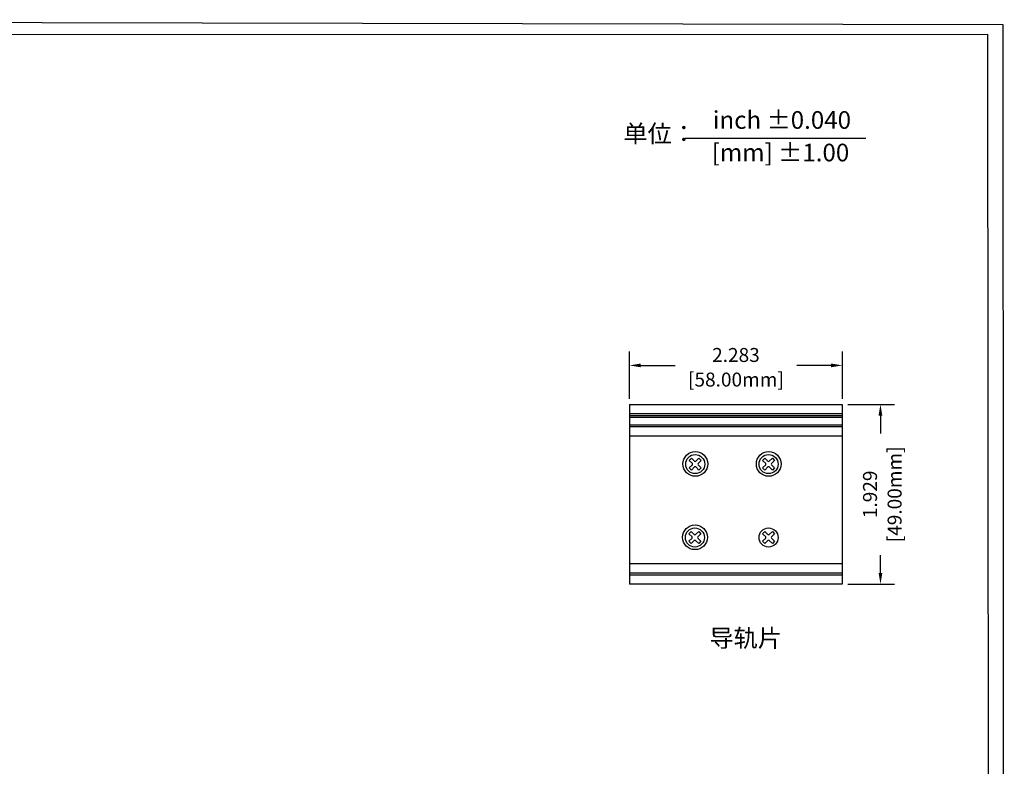
# Model space of a CAD drawing. Units: millimetres. Extents: x 1 to 103, y 5 to 54.
# Drawn here: x 93 to 103, y 46 to 54 of the extents above; entities that cross this region are included whole.
import ezdxf

# ---------------------------------------------------------------- set-up
doc = ezdxf.new("R2010")
doc.units = ezdxf.units.MM
doc.layers.add('N-Tron BorderLine', color=7, linetype='Continuous')
doc.styles.add('N-TRON-B', font='txt')
doc.styles.add('样式 1', font='msyhbd.ttf')
doc.dimstyles.new('中', dxfattribs={"dimtxt": 0.15, "dimasz": 0.12, "dimexe": 0.15, "dimexo": 0.06, "dimgap": 0.0375, "dimtad": 0, "dimdec": 3, "dimzin": 0, "dimdsep": 46, "dimtxsty": 'N-TRON-B', "dimcen": 0.1, "dimclrd": 5, "dimclre": 5, "dimclrt": 5, "dimadec": 0, "dimazin": 0, "dimtfac": 1, "dimtdec": 3, "dimtofl": 0, "dimtmove": 0, "dimatfit": 3, "dimfxl": 1, "dimtolj": 1, "dimtzin": 0, "dimlwd": -1, "dimlwe": -1, "dimarcsym": 0})

# ---------------------------------------------------------------- blocks, each defined once
blk = doc.blocks.new('*D4')
at = {"color": 5, "transparency": 16777216}
for p, q in [((99.318, 50.398), (99.318, 50.907)), ((101.602, 50.398), (101.602, 50.907)), ((99.438, 50.757), (99.808, 50.757)), ((101.482, 50.757), (101.112, 50.757))]:
    blk.add_line(p, q, dxfattribs=at)
for points in [[(99.438, 50.777), (99.438, 50.737), (99.318, 50.757)], [(101.482, 50.777), (101.482, 50.737), (101.602, 50.757)]]:
    blk.add_solid(points, dxfattribs=at)
at = {"layer": 'Defpoints', "color": 0, "transparency": 16777216}
for p in [(101.602, 50.757), (99.318, 50.338), (101.602, 50.338)]:
    blk.add_point(p, dxfattribs=at)
at = {"color": 5, "transparency": 16777216, "char_height": 0.15, "attachment_point": 5, "style": 'N-TRON-B'}
for s, insert in [('\\A1;2.283', (100.46, 50.869)), ('\\A1;[58.00mm]', (100.46, 50.605))]:
    blk.add_mtext(s, dxfattribs=dict(at, insert=insert))
blk = doc.blocks.new('*D5')
at = {"color": 5, "transparency": 16777216}
for p, q in [((101.662, 50.338), (102.161, 50.338)), ((102.011, 50.218), (102.011, 50.025)), ((102.011, 48.529), (102.011, 48.722)), ((101.662, 48.409), (102.161, 48.409))]:
    blk.add_line(p, q, dxfattribs=at)
for points in [[(101.991, 50.218), (102.031, 50.218), (102.011, 50.338)], [(101.991, 48.529), (102.031, 48.529), (102.011, 48.409)]]:
    blk.add_solid(points, dxfattribs=at)
at = {"layer": 'Defpoints', "color": 0, "transparency": 16777216}
for p in [(101.602, 50.338), (101.602, 48.409), (102.011, 48.409)]:
    blk.add_point(p, dxfattribs=at)
at = {"color": 5, "transparency": 16777216, "char_height": 0.15, "attachment_point": 5, "rotation": 90, "style": 'N-TRON-B'}
for s, insert in [('\\A1;[49.00mm]', (102.163, 49.373)), ('\\A1;1.929', (101.899, 49.373))]:
    blk.add_mtext(s, dxfattribs=dict(at, insert=insert))

msp = doc.modelspace()

# ---------------------------------------------------------------- linework, layer by layer
for p, q in [((99.9146, 53.1952), (101.853, 53.1952)), ((99.3181, 50.3379), (101.6016, 50.3379)), ((99.3181, 50.3379), (99.3181, 48.4088)), ((101.6016, 50.3379), (101.6016, 48.4088)), ((99.3181, 50.2399), (101.6016, 50.2399)), ((99.3181, 50.2199), (101.6016, 50.2199)), ((99.3181, 50.1999), (101.6016, 50.1999)), ((99.3181, 50.1199), (101.6016, 50.1199)), ((99.3181, 50.0999), (101.6016, 50.0999)), ((99.3181, 49.9999), (101.6016, 49.9999)), ((99.9593, 49.738), (99.9921, 49.7053)), ((99.9593, 49.6571), (99.9921, 49.6898)), ((99.9825, 49.7612), (100.0152, 49.7285)), ((100.0307, 49.7285), (100.0634, 49.7612)), ((100.0539, 49.7053), (100.0866, 49.738)), ((100.0539, 49.6898), (100.0866, 49.6571)), ((100.7467, 49.738), (100.7795, 49.7053)), ((100.7467, 49.6571), (100.7795, 49.6898)), ((100.7699, 49.7612), (100.8026, 49.7285)), ((100.8181, 49.7285), (100.8508, 49.7612)), ((100.8413, 49.7053), (100.874, 49.738)), ((100.8413, 49.6898), (100.874, 49.6571)), ((99.9825, 49.634), (100.0152, 49.6667)), ((100.0307, 49.6667), (100.0634, 49.634)), ((100.7699, 49.634), (100.8026, 49.6667)), ((100.8181, 49.6667), (100.8508, 49.634)), ((99.9559, 48.9506), (99.9886, 48.9179)), ((99.9791, 48.9738), (100.0118, 48.9411)), ((100.0273, 48.9411), (100.06, 48.9738)), ((100.0505, 48.9179), (100.0832, 48.9506)), ((100.7467, 48.9506), (100.7795, 48.9179)), ((100.7699, 48.9738), (100.8026, 48.9411)), ((100.8181, 48.9411), (100.8508, 48.9738)), ((100.8413, 48.9179), (100.874, 48.9506)), ((99.9559, 48.8697), (99.9886, 48.9024)), ((99.9791, 48.8466), (100.0118, 48.8793)), ((100.0273, 48.8793), (100.06, 48.8466)), ((100.0505, 48.9024), (100.0832, 48.8697)), ((100.7467, 48.8697), (100.7795, 48.9024)), ((100.7699, 48.8466), (100.8026, 48.8793)), ((100.8181, 48.8793), (100.8508, 48.8466)), ((100.8413, 48.9024), (100.874, 48.8697)), ((101.6016, 48.6268), (99.3181, 48.6268)), ((101.6016, 48.5268), (99.3181, 48.5268)), ((101.6016, 48.5068), (99.3181, 48.5068)), ((101.6016, 48.4088), (99.3181, 48.4088))]:
    msp.add_line(p, q)
at = {"linetype": 'Continuous'}
for p, q in [((99.9593, 49.738), (99.9825, 49.7612)), ((100.0634, 49.7612), (100.0866, 49.738)), ((100.7467, 49.738), (100.7699, 49.7612)), ((100.8508, 49.7612), (100.874, 49.738)), ((99.9825, 49.634), (99.9593, 49.6571)), ((100.0866, 49.6571), (100.0634, 49.634)), ((100.7699, 49.634), (100.7467, 49.6571)), ((100.874, 49.6571), (100.8508, 49.634)), ((99.9559, 48.9506), (99.9791, 48.9738)), ((100.06, 48.9738), (100.0832, 48.9506)), ((100.7467, 48.9506), (100.7699, 48.9738)), ((100.8508, 48.9738), (100.874, 48.9506)), ((99.9791, 48.8466), (99.9559, 48.8697)), ((100.0832, 48.8697), (100.06, 48.8466)), ((100.7699, 48.8466), (100.7467, 48.8697)), ((100.874, 48.8697), (100.8508, 48.8466))]:
    msp.add_line(p, q, dxfattribs=at)
for centre, radius in [((100.0244, 49.6996), 0.1328), ((100.023, 49.6976), 0.1025), ((100.8118, 49.6996), 0.1328), ((100.8104, 49.6976), 0.1025), ((100.021, 48.9122), 0.1328), ((100.0195, 48.9102), 0.1025), ((100.8104, 48.9102), 0.1025)]:
    msp.add_circle(centre, radius, dxfattribs=at)
for centre, start, end in [((99.9843, 49.6976), 315, 45), ((100.023, 49.7362), 225, 315), ((100.023, 49.6589), 45, 135), ((100.0616, 49.6976), 135, 225), ((100.7717, 49.6976), 315, 45), ((100.8104, 49.7362), 225, 315), ((100.8104, 49.6589), 45, 135), ((100.849, 49.6976), 135, 225), ((100.0195, 48.9488), 225, 315), ((100.8104, 48.9488), 225, 315), ((99.9809, 48.9102), 315, 45), ((100.0195, 48.8715), 45, 135), ((100.0582, 48.9102), 135, 225), ((100.7717, 48.9102), 315, 45), ((100.8104, 48.8715), 45, 135), ((100.849, 48.9102), 135, 225)]:
    msp.add_arc(centre, 0.0109, start, end)
at = {"layer": 'N-Tron BorderLine'}
for points in [[(103.3267, 54.4135), (77.5327, 54.4678), (77.5465, 36.0886), (103.3404, 36.0344)], [(77.8196, 36.1852), (98.8968, 36.2203), (98.8968, 37.7203), (103.1783, 37.7203), (103.1653, 54.3075), (77.8066, 54.3019)]]:
    msp.add_lwpolyline(points, close=True, dxfattribs=at)

# ---------------------------------------------------------------- texts
at = {"char_height": 0.19, "attachment_point": 1, "style": '样式 1'}
for s, width, insert in [('inch ±0.040', 1.581795, (100.2117, 53.4864)), ('单位：', 1.581795, (99.2526, 53.3394)), ('[mm] ±1.00', 1.928505, (100.2001, 53.1369)), ('导轨片', 1.581795, (100.1762, 47.9252))]:
    msp.add_mtext_dynamic_manual_height_columns(s, width=width, gutter_width=0.6, heights=[0.3439], dxfattribs=dict(at, insert=insert))

# ---------------------------------------------------------------- dimensions: what is measured, and where the dimension line sits
dim = msp.add_linear_dim(base=(101.60156, 50.7568), p1=(99.3181, 50.33792), p2=(101.60156, 50.33792), dimstyle='中', override={"dimpost": '\\X'})
dim.commit()
dim.dimension.update_dxf_attribs({"geometry": '*D4', "text_midpoint": (100.45983, 50.7568), "dimtype": 160})
dim = msp.add_linear_dim(base=(102.0113, 48.4088), p1=(101.6016, 50.3379), p2=(101.6016, 48.4088), angle=90, dimstyle='中', override={"dimpost": '\\X'})
dim.commit()
dim.dimension.update_dxf_attribs({"geometry": '*D5', "text_midpoint": (102.0113, 49.3734)})

doc.saveas('drawing.dxf')
